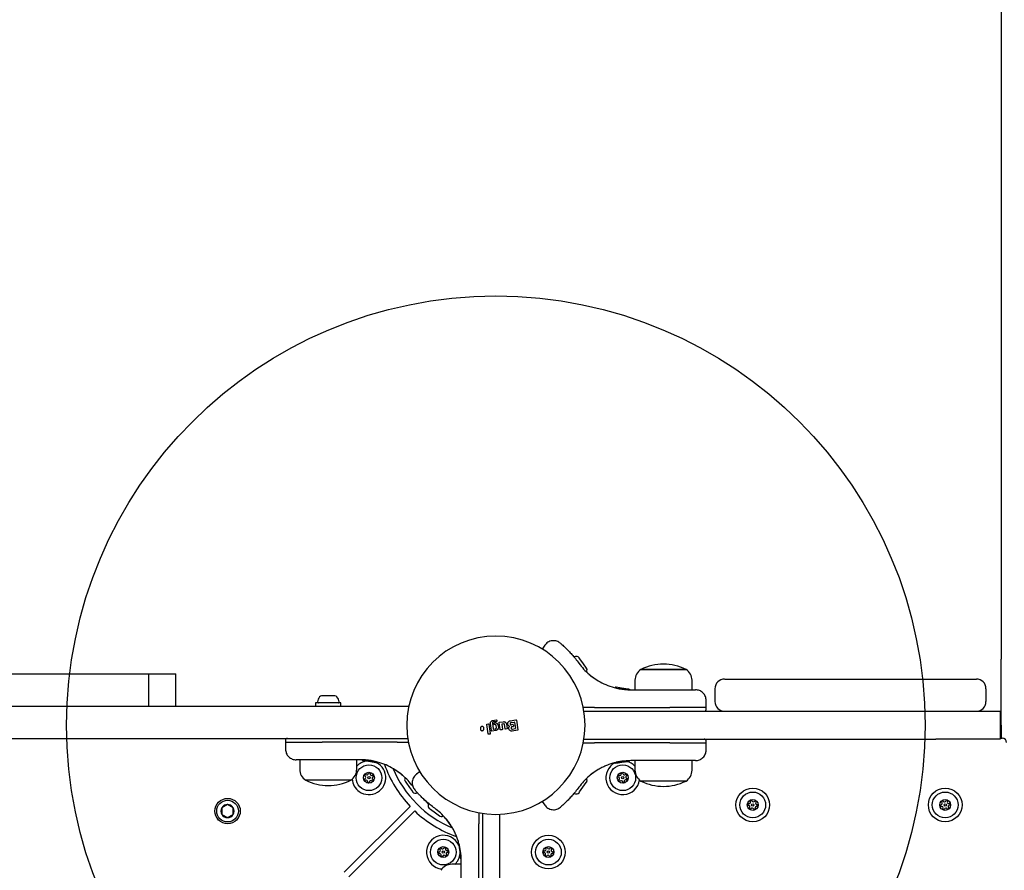
# Model space of a CAD drawing. Units: millimetres. Extents: x 18265 to 27024, y 28402 to 35128.
# Drawn here: x 23853 to 24312, y 32041 to 32437 of the extents above; entities that cross this region are included whole.
import ezdxf

# ---------------------------------------------------------------- set-up
doc = ezdxf.new("R2010")
doc.units = ezdxf.units.MM
doc.header["$LTSCALE"] = 200
doc.layers.add('OTWORY_MONTAŻOWE', color=1, linetype='Continuous')

msp = doc.modelspace()

# ---------------------------------------------------------------- linework, layer by layer
at = {"color": 7, "linetype": 'Continuous', "lineweight": 25}
for p, q in [((24310.6, 32506.78), (24310.6, 32138.99)), ((24097.97, 32145.45), (24096.68, 32143.6)), ((24114.32, 32139.1), (24113.96, 32139.6)), ((24115.94, 32136.78), (24114.32, 32139.1)), ((24117.35, 32134.77), (24115.94, 32136.78)), ((24310.6, 32108.21), (24310.6, 32138.99)), ((23849.84, 32132.03), (23854.22, 32132.03)), ((23854.22, 32132.03), (23855.05, 32132.03)), ((23855.05, 32132.03), (23857.86, 32132.03)), ((23857.86, 32132.03), (23868.26, 32132.03)), ((23868.26, 32132.03), (23870.81, 32132.03)), ((23870.81, 32132.03), (23872.63, 32132.03)), ((23872.63, 32132.03), (23875.58, 32132.03)), ((23875.58, 32132.03), (23883.59, 32132.03)), ((23883.59, 32132.03), (23891.86, 32132.03)), ((23891.86, 32132.03), (23904.44, 32132.03)), ((23904.44, 32132.03), (23905.85, 32132.03)), ((23905.85, 32132.03), (23908.04, 32132.03)), ((23908.04, 32132.03), (23913.27, 32132.03)), ((23913.27, 32132.03), (23913.47, 32132.03)), ((23913.47, 32117.03), (23913.47, 32132.03)), ((23913.47, 32132.03), (23916.58, 32132.03)), ((23916.58, 32132.03), (23918.09, 32132.03)), ((23918.09, 32132.03), (23924.09, 32132.03)), ((23924.09, 32132.03), (23926.02, 32132.03)), ((23926.02, 32117.03), (23926.02, 32132.03)), ((24117.49, 32134.56), (24117.35, 32134.77)), ((24119.27, 32131.33), (24118.74, 32131.77)), ((24119.27, 32131.33), (24122.92, 32128.8)), ((24142.78, 32134.15), (24144.77, 32134.15)), ((24149.99, 32134.15), (24142.78, 32134.15)), ((24144.77, 32134.15), (24163.78, 32134.15)), ((24163.78, 32134.15), (24149.99, 32134.15)), ((24139.98, 32129.08), (24139.98, 32124.65)), ((24166.58, 32124.65), (24166.58, 32129.08)), ((24182.73, 32129.65), (24230.88, 32129.65)), ((24250.66, 32129.65), (24298.15, 32129.65)), ((23994.12, 32121.83), (23993.99, 32121.83)), ((23996.36, 32121.83), (23994.12, 32121.83)), ((23999.3, 32121.83), (23996.36, 32121.83)), ((24000.14, 32121.83), (23999.3, 32121.83)), ((24131.1, 32125.85), (24131.16, 32125.83)), ((24135.36, 32125.13), (24131.16, 32125.83)), ((24132.98, 32125.45), (24132.6, 32125.52)), ((24137.19, 32125.01), (24132.98, 32125.45)), ((24133.18, 32125.42), (24133.12, 32125.43)), ((24133.37, 32125.38), (24133.13, 32125.42)), ((24135.56, 32125.11), (24133.52, 32125.36)), ((24134.42, 32125.23), (24133.96, 32125.29)), ((24136.77, 32125.03), (24136.94, 32125.02)), ((24136.94, 32125.02), (24137.17, 32125.01)), ((24138.14, 32124.65), (24155.44, 32124.65)), ((24177.27, 32125.15), (24177.27, 32119.15)), ((24303.57, 32125.15), (24303.57, 32119.15)), ((23991.16, 32118.53), (23991.16, 32117.03)), ((23995.03, 32118.53), (23991.16, 32118.53)), ((24002.96, 32118.53), (23995.03, 32118.53)), ((24002.96, 32117.03), (24002.96, 32118.53)), ((24173.25, 32116.4), (24173.19, 32119.74)), ((23744.94, 32117.03), (24034.58, 32117.03)), ((24115.89, 32116.4), (24116.01, 32116.4)), ((24116.76, 32116.4), (24116.01, 32116.4)), ((24116.21, 32114.65), (24280.17, 32114.65)), ((24121.11, 32116.4), (24116.76, 32116.4)), ((24121.11, 32116.4), (24156.18, 32116.4)), ((24173.25, 32116.4), (24156.18, 32116.4)), ((24173.24, 32115.64), (24173.25, 32116.4)), ((24280.17, 32114.65), (24310.17, 32114.65)), ((24310.17, 32114.65), (24310.17, 32101.65)), ((24071.56, 32104.08), (24071, 32108.45)), ((24071.17, 32108.68), (24071.73, 32108.76)), ((24071.96, 32108.59), (24072.53, 32104.22)), ((24073.09, 32105.61), (24072.66, 32108.97)), ((24073.57, 32109.02), (24073.9, 32106.49)), ((24073.73, 32110.37), (24075.36, 32110.58)), ((24075.45, 32109.85), (24074.08, 32109.68)), ((24074.44, 32108.59), (24074.39, 32108.99)), ((24074.71, 32108.42), (24074.64, 32108.42)), ((24075.58, 32110.4), (24075.62, 32110.08)), ((24077.21, 32106.14), (24076.71, 32109.33)), ((24076.88, 32109.56), (24078.68, 32109.79)), ((24077.92, 32108.43), (24078.25, 32106.28)), ((24078.91, 32108.76), (24078.09, 32108.66)), ((24079.46, 32106.47), (24079.13, 32108.59)), ((24080.08, 32108.75), (24080.41, 32106.62)), ((24081.8, 32110.19), (24084.54, 32110.63)), ((24082.25, 32109.37), (24083.64, 32109.58)), ((24083.09, 32108.4), (24082.41, 32108.29)), ((24083.32, 32108.24), (24083.4, 32107.74)), ((24083.86, 32109.41), (24084.27, 32106.78)), ((24084.77, 32110.46), (24085.45, 32106.05)), ((24310.6, 32108.21), (24310.6, 32102.15)), ((24072.36, 32104), (24071.79, 32103.91)), ((24075.24, 32105.73), (24073.32, 32105.44)), ((24074.12, 32106.32), (24074.83, 32106.41)), ((24075.24, 32105.73), (24075.24, 32105.74)), ((24075.46, 32107.22), (24075.39, 32107.82)), ((24076.4, 32107.54), (24076.38, 32107.08)), ((24078.08, 32106.05), (24077.43, 32105.97)), ((24080.24, 32106.39), (24079.69, 32106.31)), ((24085.28, 32105.82), (24082.71, 32105.44)), ((24083.23, 32107.51), (24082.72, 32107.44)), ((24082.89, 32106.36), (24084.1, 32106.55)), ((23744.94, 32102.03), (24034.07, 32102.03)), ((23977.1, 32101.03), (23977.09, 32100.28)), ((23977.09, 32100.28), (23977.15, 32096.94)), ((23977.09, 32100.28), (23994.17, 32100.28)), ((24029.23, 32100.28), (23994.17, 32100.28)), ((24029.23, 32100.28), (24033.58, 32100.28)), ((24033.58, 32100.28), (24034.33, 32100.28)), ((24034.37, 32100.28), (24034.33, 32100.28)), ((24115.89, 32099.9), (24116.01, 32099.9)), ((24116.01, 32099.9), (24121.11, 32099.9)), ((24116.21, 32101.65), (24280.17, 32101.65)), ((24156.18, 32099.9), (24121.11, 32099.9)), ((24156.18, 32099.9), (24173.25, 32099.9)), ((24173.19, 32096.56), (24173.25, 32099.9)), ((24173.25, 32099.9), (24173.24, 32100.66)), ((24310.17, 32101.65), (24280.17, 32101.65)), ((24310.17, 32102.15), (24311.17, 32102.15)), ((23983.76, 32092.03), (23983.76, 32087.6)), ((24012.2, 32092.03), (23994.9, 32092.03)), ((24010.36, 32087.6), (24010.36, 32092.03)), ((24013.16, 32091.66), (24017.36, 32091.22)), ((24013.4, 32091.65), (24013.18, 32091.66)), ((24013.57, 32091.64), (24013.4, 32091.65)), ((24014.78, 32091.56), (24016.82, 32091.31)), ((24014.98, 32091.55), (24019.18, 32090.84)), ((24015.92, 32091.44), (24016.38, 32091.38)), ((24016.97, 32091.29), (24017.18, 32091.25)), ((24017.16, 32091.26), (24017.23, 32091.25)), ((24017.36, 32091.22), (24017.74, 32091.15)), ((24019.25, 32090.83), (24019.18, 32090.84)), ((24131.1, 32090.45), (24135.29, 32091.16)), ((24131.52, 32091), (24131.2, 32090.87)), ((24132.59, 32090.77), (24135.86, 32091.21)), ((24134.12, 32091.02), (24134.31, 32091.05)), ((24135.29, 32091.16), (24135.49, 32091.18)), ((24135.29, 32091.16), (24135.36, 32091.17)), ((24135.44, 32091.15), (24136.17, 32091.23)), ((24135.53, 32091.18), (24135.83, 32091.21)), ((24137.17, 32091.28), (24136.97, 32091.27)), ((24137.43, 32091.53), (24137.43, 32091.52)), ((24137.43, 32091.53), (24137.43, 32091.53)), ((24155.44, 32091.65), (24138.14, 32091.65)), ((24139.98, 32091.65), (24139.98, 32087.22)), ((24166.58, 32087.22), (24166.58, 32091.65)), ((24031.07, 32085.35), (24027.43, 32087.87)), ((24031.07, 32085.35), (24031.61, 32084.9)), ((24039.91, 32086.51), (24038.25, 32085.35)), ((24118.74, 32084.53), (24119.27, 32084.97)), ((24122.92, 32087.5), (24119.27, 32084.97)), ((24007.56, 32082.53), (23986.56, 32082.53)), ((24032.85, 32082.11), (24033.26, 32081.53)), ((24033.26, 32081.53), (24034.91, 32079.17)), ((24115.72, 32079.21), (24117.25, 32081.39)), ((24117.25, 32081.39), (24117.49, 32081.73)), ((24163.78, 32082.15), (24142.78, 32082.15)), ((24034.91, 32079.17), (24036.27, 32077.23)), ((24036.27, 32077.23), (24036.38, 32077.07)), ((24113.96, 32076.69), (24114.2, 32077.03)), ((24114.2, 32077.03), (24115.72, 32079.21)), ((23950.17, 32071.22), (23947.51, 32069.69)), ((23952.83, 32069.69), (23950.17, 32071.22)), ((24096.72, 32072.64), (24097.97, 32070.85)), ((23947.51, 32069.69), (23947.51, 32066.61)), ((23947.51, 32066.61), (23950.17, 32065.07)), ((23950.17, 32065.07), (23952.83, 32066.61)), ((23952.83, 32066.61), (23952.83, 32069.69)), ((24004.55, 32039.65), (24035.23, 32070.33)), ((24006.67, 32037.53), (24037.36, 32068.21)), ((24044.09, 32069.36), (24044.67, 32068.95)), ((24044.67, 32068.95), (24047.04, 32067.3)), ((24047.04, 32067.3), (24048.98, 32065.94)), ((24067.3, 32067.35), (24067.3, 32067.31)), ((24067.3, 32067.31), (24067.3, 32062.21)), ((24069.05, 31947.65), (24069.05, 32067.05)), ((24077.05, 31947.65), (24077.05, 32066.64)), ((24048.98, 32065.94), (24049.13, 32065.83)), ((24051.93, 32064.58), (24052.37, 32064.05)), ((24054.9, 32060.4), (24052.37, 32064.05)), ((24067.3, 32027.14), (24067.3, 32062.21)), ((24057.85, 32052.22), (24058.56, 32048.03)), ((24058.18, 32050.73), (24058.61, 32047.46)), ((24058.43, 32049.2), (24058.45, 32049.01)), ((24058.55, 32047.88), (24058.63, 32047.15)), ((24058.56, 32048.03), (24058.57, 32047.96)), ((24058.58, 32047.79), (24058.61, 32047.49)), ((24058.68, 32046.15), (24058.68, 32046.35)), ((24058.81, 32047.73), (24058.82, 32047.73)), ((24058.93, 32045.89), (24058.93, 32045.89)), ((24058.93, 32045.88), (24058.93, 32045.88)), ((24059.05, 32027.88), (24059.05, 32045.18)), ((24059.05, 32043.34), (24054.62, 32043.34))]:
    msp.add_line(p, q, dxfattribs=at)
at = {"color": 7, "linetype": 'Continuous', "lineweight": 25, "flags": 128}
for points in [[(24117.47, 32132.95), (24117.55, 32133.17), (24117.65, 32133.47)], [(24032.87, 32083.72), (24032.79, 32083.5), (24032.69, 32083.21)], [(24117.65, 32082.83), (24117.55, 32083.13), (24117.47, 32083.34)], [(24050.23, 32065.67), (24050.53, 32065.76), (24050.75, 32065.85)]]:
    msp.add_lwpolyline(points, dxfattribs=at)
at = {"color": 7, "linetype": 'Continuous', "lineweight": 25}
for centre, radius in [((24016.04, 32083.66), 6), ((24134.3, 32083.66), 6), ((24016.04, 32083.66), 2.54), ((24134.3, 32083.66), 2.54), ((24016.04, 32083.66), 0.55), ((24134.3, 32083.66), 0.55), ((24194.89, 32071), 7.85), ((24194.89, 32071), 6), ((24284.55, 32071), 7.85), ((24284.55, 32071), 6), ((23950.17, 32068.15), 5.9), ((23950.17, 32068.15), 5.05), ((24194.89, 32071), 2.54), ((24194.89, 32071), 0.55), ((24284.55, 32071), 2.54), ((24284.55, 32071), 0.55), ((24050.68, 32049.02), 6), ((24099.66, 32049.02), 7.85), ((24099.66, 32049.02), 6), ((24050.68, 32049.02), 2.54), ((24050.68, 32049.02), 0.55), ((24099.66, 32049.02), 2.54), ((24099.66, 32049.02), 0.55)]:
    msp.add_circle(centre, radius, dxfattribs=at)
for centre, radius, start, end in [((24075.17, 32108.15), 41.55, 90, 270), ((24075.17, 32108.15), 41.55, 270, 90), ((24112.63, 32135.76), 4.38, 85.2626, 104.5608), ((24112.87, 32138.74), 1.39, 38.4161, 85.2626), ((24153.28, 32113.35), 23.3, 63.215, 116.785), ((24116.3, 32133.83), 1.39, 344.7374, 31.5839), ((24145.97, 32129.08), 5.99, 122.1864, 180), ((24160.59, 32129.08), 5.99, 0, 57.8136), ((24181.77, 32125.15), 4.5, 90, 180), ((24299.07, 32125.15), 4.5, 0, 90), ((23994.07, 32120.44), 1.39, 93.4161, 140.2626), ((24000.06, 32120.44), 1.39, 39.7374, 86.5839), ((23996.37, 32118.53), 4.38, 140.2626, 173.0719), ((23992.49, 32119), 0.471, 173.0719, 270), ((23997.76, 32118.53), 4.38, 6.9281, 39.7374), ((24001.64, 32119), 0.471, 270, 6.9281), ((24181.77, 32119.15), 4.5, 180, 270), ((24299.07, 32119.15), 4.5, 270, 0), ((24311.17, 32100.15), 2, 0, 90), ((24016.04, 32083.66), 7.85, 97.8767, 136.3422), ((24016.04, 32083.66), 7.85, 234.6873, 71.5685), ((24075.17, 32108.15), 55, 199.4384, 223.4372), ((24134.3, 32083.66), 7.85, 116.68, 352.6881), ((24134.3, 32083.66), 7.85, 43.6578, 75.2593), ((23989.76, 32087.6), 5.99, 180, 237.8136), ((24004.37, 32087.6), 5.99, 302.1864, 360), ((24014.41, 32084.81), 0.375, 51.9533, 237.4212), ((24015.1, 32085.7), 0.75, 231.9533, 357.4212), ((24016.23, 32085.65), 0.375, 351.9533, 177.4212), ((24017.34, 32085.49), 0.75, 171.9533, 297.4212), ((24075.17, 32108.15), 52, 202.7117, 246.929), ((24132.86, 32085.39), 0.75, 246.9533, 12.4212), ((24133.96, 32085.63), 0.375, 6.9533, 192.4212), ((24135.08, 32085.76), 0.75, 186.9533, 312.4212), ((24135.84, 32084.93), 0.375, 306.9533, 132.4212), ((24145.97, 32087.22), 5.99, 180, 237.8136), ((24160.59, 32087.22), 5.99, 302.1864, 0), ((23997.06, 32103.33), 23.3, 243.215, 296.785), ((24016.04, 32083.66), 7.85, 184.7627, 234.6873), ((24014.23, 32082.82), 0.375, 111.9533, 297.4212), ((24013.81, 32083.86), 0.75, 291.9533, 57.4212), ((24014.74, 32081.82), 0.75, 351.9533, 117.4212), ((24015.86, 32081.66), 0.375, 171.9533, 357.4212), ((24016.98, 32081.61), 0.75, 51.9533, 177.4212), ((24017.67, 32082.5), 0.375, 231.9533, 57.4212), ((24018.28, 32083.45), 0.75, 111.9533, 237.4212), ((24017.86, 32084.49), 0.375, 291.9533, 117.4212), ((24034.04, 32082.84), 1.39, 164.7374, 211.5839), ((24116.3, 32082.46), 1.39, 328.4161, 15.2626), ((24132.42, 32084.35), 0.375, 66.9533, 252.4212), ((24132.08, 32083.28), 0.75, 306.9533, 72.4212), ((24132.76, 32082.38), 0.375, 126.9533, 312.4212), ((24133.52, 32081.55), 0.75, 6.9533, 132.4212), ((24134.64, 32081.68), 0.375, 186.9533, 12.4212), ((24135.73, 32081.93), 0.75, 66.9533, 192.4212), ((24136.51, 32084.03), 0.75, 126.9533, 252.4212), ((24136.18, 32082.96), 0.375, 246.9533, 72.4212), ((24153.28, 32102.95), 23.3, 243.215, 296.785), ((24037.47, 32077.94), 1.39, 218.4161, 265.2626), ((24037.72, 32080.91), 4.38, 265.2626, 281.61), ((24112.63, 32080.54), 4.38, 255.5861, 274.7374), ((24112.87, 32077.56), 1.39, 274.7374, 321.5839), ((23950.17, 32068.15), 3.08, 90, 150), ((23950.17, 32068.15), 3.08, 30, 90), ((24047.94, 32070.69), 4.38, 165.5861, 184.7374), ((24192.91, 32071.24), 0.375, 80.3958, 265.8638), ((24193.1, 32072.35), 0.75, 260.3958, 25.8638), ((24194.11, 32072.84), 0.375, 20.3958, 205.8638), ((24195.16, 32073.23), 0.75, 200.3958, 325.8638), ((24196.09, 32072.6), 0.375, 320.3958, 145.8638), ((24196.96, 32071.88), 0.75, 140.3958, 265.8638), ((24282.44, 32071.77), 0.75, 277.1014, 42.5693), ((24283.27, 32072.53), 0.375, 37.1014, 222.5693), ((24284.16, 32073.21), 0.75, 217.1014, 342.5693), ((24285.24, 32072.87), 0.375, 337.1014, 162.5693), ((24286.27, 32072.44), 0.75, 157.1014, 282.5693), ((24286.52, 32071.34), 0.375, 277.1014, 102.5693), ((23950.17, 32068.15), 3.08, 150, 210), ((23950.17, 32068.15), 3.07, 210, 270), ((23950.17, 32068.15), 3.07, 270, 330), ((23950.17, 32068.15), 3.08, 330, 30), ((24075.17, 32108.15), 55, 226.5628, 250.4527), ((24044.96, 32070.45), 1.39, 184.7374, 231.5839), ((24192.83, 32070.11), 0.75, 320.3958, 85.8638), ((24193.69, 32069.4), 0.375, 140.3958, 325.8638), ((24194.63, 32068.77), 0.75, 20.3958, 145.8638), ((24195.68, 32069.16), 0.375, 200.3958, 25.8638), ((24196.69, 32069.65), 0.75, 80.3958, 205.8638), ((24196.88, 32070.76), 0.375, 260.3958, 85.8638), ((24282.58, 32070.66), 0.375, 97.1014, 282.5693), ((24282.82, 32069.56), 0.75, 337.1014, 102.5693), ((24283.86, 32069.12), 0.375, 157.1014, 342.5693), ((24284.93, 32068.78), 0.75, 37.1014, 162.5693), ((24285.83, 32069.46), 0.375, 217.1014, 42.5693), ((24286.66, 32070.22), 0.75, 97.1014, 222.5693), ((24049.86, 32067.01), 1.39, 238.4161, 285.2626), ((24050.68, 32049.02), 7.85, 23.8875, 265.2373), ((24048.71, 32048.68), 0.375, 96.9533, 282.4212), ((24048.57, 32049.8), 0.75, 276.9533, 42.4212), ((24048.95, 32047.58), 0.75, 336.9533, 102.4212), ((24049.4, 32050.56), 0.375, 36.9533, 222.4212), ((24050.3, 32051.23), 0.75, 216.9533, 342.4212), ((24051.37, 32050.89), 0.375, 336.9533, 162.4212), ((24052.41, 32050.45), 0.75, 156.9533, 282.4212), ((24052.79, 32048.24), 0.75, 96.9533, 222.4212), ((24052.65, 32049.36), 0.375, 276.9533, 102.4212), ((24050.68, 32049.02), 7.85, 313.6578, 355.7005), ((24097.67, 32049.2), 0.375, 81.9533, 267.4212), ((24097.62, 32048.08), 0.75, 321.9533, 87.4212), ((24097.83, 32050.32), 0.75, 261.9533, 27.4212), ((24098.83, 32050.84), 0.375, 21.9533, 207.4212), ((24099.87, 32051.26), 0.75, 201.9533, 327.4212), ((24100.82, 32050.65), 0.375, 321.9533, 147.4212), ((24101.5, 32047.72), 0.75, 81.9533, 207.4212), ((24101.7, 32049.96), 0.75, 141.9533, 267.4212), ((24101.65, 32048.83), 0.375, 261.9533, 87.4212), ((24049.99, 32047.14), 0.375, 156.9533, 342.4212), ((24051.06, 32046.8), 0.75, 36.9533, 162.4212), ((24051.96, 32047.48), 0.375, 216.9533, 42.4212), ((24098.51, 32047.39), 0.375, 141.9533, 327.4212), ((24099.45, 32046.78), 0.75, 21.9533, 147.4212), ((24100.5, 32047.2), 0.375, 201.9533, 27.4212), ((24054.62, 32037.35), 5.99, 90, 147.8136)]:
    msp.add_arc(centre, radius, start, end, dxfattribs=at)
for points, knots in [([(24105.3, 32146.32), (24104.74, 32146.7), (24103.89, 32147.28), (24102.51, 32147.55), (24101.41, 32147.54), (24100.34, 32147.27), (24099.07, 32146.68), (24098.38, 32145.9), (24097.94, 32145.4)], [0, 0, 0, 0, 0.238023, 0.367437, 0.5, 0.632563, 0.761977, 1, 1, 1, 1]), ([(24105.3, 32146.32), (24105.33, 32146.29), (24105.4, 32146.24), (24105.91, 32145.79), (24106.72, 32145.06), (24107.8, 32144.04), (24109.12, 32142.71), (24110.62, 32141.09), (24112.23, 32139.2), (24113.33, 32137.74), (24113.88, 32137)], [0, 0, 0, 0, 0.120699, 0.242644, 0.364597, 0.488861, 0.613896, 0.741014, 0.870026, 1, 1, 1, 1]), ([(24113.88, 32137), (24114.58, 32136.09), (24115.96, 32134.29), (24117.81, 32132.61), (24118.74, 32131.77)], [0, 0, 0, 0, 0.502192, 1, 1, 1, 1]), ([(24118.69, 32131.82), (24119.01, 32131.55), (24119.7, 32130.97), (24120.58, 32130.32), (24121.29, 32129.83), (24121.75, 32129.52), (24121.81, 32129.48), (24121.84, 32129.46)], [0, 0, 0, 0, 0.176686, 0.382093, 0.588466, 0.793906, 1, 1, 1, 1]), ([(24122.92, 32128.8), (24124.05, 32128.19), (24126.41, 32126.91), (24129.7, 32125.8), (24132.67, 32125.12), (24135.29, 32124.73), (24137.16, 32124.68), (24138.14, 32124.65)], [0, 0, 0, 0, 0.24093, 0.501893, 0.648859, 0.814895, 1, 1, 1, 1]), ([(24181.87, 32129.65), (24181.94, 32129.65), (24182.24, 32129.65), (24182.51, 32129.65), (24182.73, 32129.65)], [0, 0, 0, 0, 0.230132, 1, 1, 1, 1]), ([(24230.88, 32129.65), (24231.82, 32129.65), (24233.73, 32129.65), (24237.06, 32129.65), (24240.74, 32129.65), (24244.39, 32129.65), (24247.77, 32129.65), (24249.69, 32129.65), (24250.66, 32129.65)], [0, 0, 0, 0, 0.1519832, 0.3089221, 0.4961356, 0.6887756, 0.8421791, 1, 1, 1, 1]), ([(24298.15, 32129.65), (24298.28, 32129.65), (24298.55, 32129.65), (24298.83, 32129.65), (24298.98, 32129.65)], [0, 0, 0, 0, 0.478586, 1, 1, 1, 1]), ([(24298.98, 32129.65), (24298.99, 32129.65), (24299.03, 32129.65), (24299.06, 32129.65), (24299.07, 32129.65), (24299.07, 32129.65)], [0, 0, 0, 0, 0.143734, 0.571986, 1, 1, 1, 1]), ([(24131.1, 32125.85), (24131.07, 32125.85), (24131.01, 32125.86), (24130.93, 32125.84), (24130.88, 32125.8), (24130.84, 32125.77), (24130.81, 32125.72), (24130.79, 32125.68), (24130.79, 32125.66)], [0, 0, 0, 0, 0.217431, 0.446813, 0.571732, 0.705572, 0.849388, 1, 1, 1, 1]), ([(24131.16, 32125.83), (24131.15, 32125.83), (24131.14, 32125.84), (24131.13, 32125.84), (24131.12, 32125.84)], [0, 0, 0, 0, 0.463467, 1, 1, 1, 1]), ([(24132.7, 32125.5), (24132.54, 32125.53), (24132.34, 32125.57), (24132.23, 32125.59), (24132.21, 32125.6)], [0, 0, 0, 0, 0.802018, 1, 1, 1, 1]), ([(24132.54, 32125.52), (24132.52, 32125.52), (24132.49, 32125.52), (24132.44, 32125.51), (24132.38, 32125.48), (24132.34, 32125.43), (24132.31, 32125.38), (24132.3, 32125.33), (24132.29, 32125.3), (24132.29, 32125.28)], [0, 0, 0, 0, 0.176327, 0.340882, 0.486904, 0.621619, 0.751491, 0.878302, 1, 1, 1, 1]), ([(24132.98, 32125.45), (24132.97, 32125.45), (24132.96, 32125.45), (24132.95, 32125.45), (24132.94, 32125.45)], [0, 0, 0, 0, 0.462724, 1, 1, 1, 1]), ([(24134.92, 32125.17), (24134.91, 32125.17), (24134.87, 32125.18), (24134.74, 32125.19), (24134.64, 32125.21)], [0, 0, 0, 0, 0.28768, 1, 1, 1, 1]), ([(24135.85, 32125.09), (24135.96, 32125.08), (24136.18, 32125.06), (24136.36, 32125.05), (24136.46, 32125.05)], [0, 0, 0, 0, 0.500887, 1, 1, 1, 1]), ([(24137.19, 32125.01), (24137.21, 32125.01), (24137.27, 32125), (24137.35, 32124.95), (24137.4, 32124.89), (24137.43, 32124.83), (24137.43, 32124.79), (24137.43, 32124.77)], [0, 0, 0, 0, 0.220209, 0.451418, 0.707963, 0.850348, 1, 1, 1, 1]), ([(24155.44, 32124.65), (24156.32, 32124.65), (24158.06, 32124.65), (24160.5, 32124.65), (24162.72, 32124.65), (24164.63, 32124.65), (24166.19, 32124.65), (24167.33, 32124.65), (24168.06, 32124.65), (24168.15, 32124.65), (24168.19, 32124.65)], [0, 0, 0, 0, 0.125874, 0.250541, 0.375778, 0.500345, 0.625652, 0.750164, 0.8755, 1, 1, 1, 1]), ([(24173.19, 32119.73), (24173.11, 32120.36), (24173, 32121.31), (24172.37, 32122.45), (24171.72, 32123.24), (24170.92, 32123.87), (24169.77, 32124.48), (24168.81, 32124.58), (24168.19, 32124.65)], [0, 0, 0, 0, 0.239697, 0.368515, 0.5, 0.631485, 0.760303, 1, 1, 1, 1]), ([(24172.24, 32114.65), (24172.37, 32114.66), (24172.56, 32114.68), (24172.79, 32114.8), (24172.95, 32114.93), (24173.08, 32115.09), (24173.21, 32115.32), (24173.23, 32115.51), (24173.24, 32115.64)], [0, 0, 0, 0, 0.239577, 0.368438, 0.5, 0.631562, 0.760423, 1, 1, 1, 1]), ([(24071, 32108.45), (24071, 32108.48), (24071, 32108.52), (24071.02, 32108.58), (24071.07, 32108.64), (24071.12, 32108.67), (24071.15, 32108.67), (24071.17, 32108.68)], [0, 0, 0, 0, 0.216136, 0.432281, 0.64837, 0.865443, 1, 1, 1, 1]), ([(24071.73, 32108.76), (24071.75, 32108.76), (24071.8, 32108.77), (24071.86, 32108.74), (24071.92, 32108.7), (24071.95, 32108.64), (24071.96, 32108.61), (24071.96, 32108.59)], [0, 0, 0, 0, 0.211689, 0.423366, 0.635322, 0.84736, 1, 1, 1, 1]), ([(24072.66, 32108.97), (24072.65, 32109.11), (24072.64, 32109.39), (24072.81, 32109.79), (24073.08, 32110.11), (24073.41, 32110.3), (24073.64, 32110.35), (24073.73, 32110.37)], [0, 0, 0, 0, 0.214441, 0.42891, 0.642818, 0.85714, 1, 1, 1, 1]), ([(24074.08, 32109.68), (24074.01, 32109.66), (24073.88, 32109.63), (24073.72, 32109.51), (24073.61, 32109.34), (24073.56, 32109.17), (24073.57, 32109.07), (24073.57, 32109.02)], [0, 0, 0, 0, 0.215815, 0.431402, 0.649417, 0.860309, 1, 1, 1, 1]), ([(24074.39, 32108.99), (24074.39, 32109.01), (24074.39, 32109.05), (24074.4, 32109.09), (24074.42, 32109.12), (24074.44, 32109.16), (24074.48, 32109.19), (24074.52, 32109.21), (24074.55, 32109.21), (24074.56, 32109.21)], [0, 0, 0, 0, 0.216443, 0.323501, 0.430393, 0.53724, 0.753231, 0.860071, 1, 1, 1, 1]), ([(24074.64, 32108.42), (24074.62, 32108.42), (24074.57, 32108.42), (24074.51, 32108.46), (24074.47, 32108.51), (24074.45, 32108.56), (24074.44, 32108.58), (24074.44, 32108.59)], [0, 0, 0, 0, 0.233955, 0.467915, 0.701751, 0.935439, 1, 1, 1, 1]), ([(24076.4, 32107.54), (24076.39, 32107.66), (24076.39, 32107.89), (24076.29, 32108.23), (24076.12, 32108.55), (24075.88, 32108.81), (24075.6, 32109.02), (24075.27, 32109.16), (24074.92, 32109.24), (24074.69, 32109.22), (24074.57, 32109.21)], [0, 0, 0, 0, 0.125024, 0.250041, 0.375017, 0.499847, 0.625133, 0.749721, 0.874908, 1, 1, 1, 1]), ([(24075.39, 32107.82), (24075.37, 32107.9), (24075.33, 32108.05), (24075.19, 32108.23), (24075, 32108.36), (24074.83, 32108.41), (24074.73, 32108.41), (24074.71, 32108.42)], [0, 0, 0, 0, 0.234218, 0.468347, 0.702833, 0.934889, 1, 1, 1, 1]), ([(24075.36, 32110.58), (24075.38, 32110.58), (24075.42, 32110.58), (24075.49, 32110.55), (24075.54, 32110.51), (24075.57, 32110.46), (24075.58, 32110.42), (24075.58, 32110.4)], [0, 0, 0, 0, 0.213896, 0.4278, 0.64158, 0.855693, 1, 1, 1, 1]), ([(24075.62, 32110.08), (24075.62, 32110.07), (24075.62, 32110.04), (24075.61, 32109.98), (24075.58, 32109.92), (24075.53, 32109.88), (24075.48, 32109.86), (24075.45, 32109.85), (24075.45, 32109.85)], [0, 0, 0, 0, 0.081888, 0.296613, 0.511333, 0.726184, 0.941149, 1, 1, 1, 1]), ([(24076.71, 32109.33), (24076.71, 32109.35), (24076.71, 32109.4), (24076.73, 32109.46), (24076.78, 32109.52), (24076.83, 32109.55), (24076.87, 32109.56), (24076.88, 32109.56)], [0, 0, 0, 0, 0.211487, 0.422972, 0.634473, 0.845815, 1, 1, 1, 1]), ([(24078.09, 32108.66), (24078.07, 32108.65), (24078.02, 32108.64), (24077.97, 32108.6), (24077.93, 32108.54), (24077.91, 32108.48), (24077.92, 32108.45), (24077.92, 32108.43)], [0, 0, 0, 0, 0.212113, 0.424255, 0.635646, 0.84601, 1, 1, 1, 1]), ([(24078.68, 32109.79), (24078.82, 32109.8), (24079.11, 32109.81), (24079.51, 32109.64), (24079.83, 32109.36), (24080.01, 32109.04), (24080.06, 32108.83), (24080.08, 32108.75)], [0, 0, 0, 0, 0.220033, 0.440104, 0.659198, 0.876834, 1, 1, 1, 1]), ([(24079.13, 32108.59), (24079.13, 32108.61), (24079.12, 32108.66), (24079.07, 32108.71), (24079.02, 32108.75), (24078.96, 32108.76), (24078.92, 32108.76), (24078.91, 32108.76)], [0, 0, 0, 0, 0.218281, 0.436546, 0.655209, 0.874319, 1, 1, 1, 1]), ([(24081.43, 32107.74), (24081.31, 32107.82), (24081.06, 32107.98), (24080.81, 32108.35), (24080.69, 32108.77), (24080.72, 32109.21), (24080.89, 32109.62), (24081.18, 32109.94), (24081.51, 32110.13), (24081.72, 32110.17), (24081.8, 32110.19)], [0, 0, 0, 0, 0.1335592, 0.2671637, 0.3989688, 0.5311952, 0.6609637, 0.7944238, 0.9278348, 1, 1, 1, 1]), ([(24082.25, 32109.37), (24082.19, 32109.36), (24082.06, 32109.33), (24081.92, 32109.21), (24081.81, 32109.05), (24081.77, 32108.86), (24081.79, 32108.68), (24081.87, 32108.51), (24082, 32108.38), (24082.17, 32108.3), (24082.31, 32108.28), (24082.39, 32108.29), (24082.41, 32108.29)], [0, 0, 0, 0, 0.109328, 0.218625, 0.327627, 0.43227, 0.54018, 0.642103, 0.749576, 0.85566, 0.962911, 1, 1, 1, 1]), ([(24083.32, 32108.24), (24083.31, 32108.26), (24083.3, 32108.3), (24083.26, 32108.35), (24083.2, 32108.39), (24083.14, 32108.41), (24083.11, 32108.4), (24083.09, 32108.4)], [0, 0, 0, 0, 0.208578, 0.417079, 0.627797, 0.843234, 1, 1, 1, 1]), ([(24083.86, 32109.41), (24083.86, 32109.43), (24083.85, 32109.48), (24083.81, 32109.53), (24083.75, 32109.57), (24083.7, 32109.58), (24083.66, 32109.58), (24083.65, 32109.58), (24083.64, 32109.58)], [0, 0, 0, 0, 0.210848, 0.421617, 0.634505, 0.850928, 0.901398, 1, 1, 1, 1]), ([(24084.54, 32110.63), (24084.56, 32110.63), (24084.61, 32110.63), (24084.67, 32110.61), (24084.72, 32110.56), (24084.75, 32110.51), (24084.76, 32110.48), (24084.77, 32110.46)], [0, 0, 0, 0, 0.223062, 0.446311, 0.664429, 0.87498, 1, 1, 1, 1]), ([(24068.83, 32107.56), (24068.74, 32107.56), (24068.57, 32107.55), (24068.34, 32107.42), (24068.13, 32107.22), (24067.99, 32106.94), (24067.92, 32106.6), (24067.96, 32106.23), (24068.12, 32105.91), (24068.36, 32105.69), (24068.57, 32105.6), (24068.7, 32105.59), (24068.73, 32105.59)], [0, 0, 0, 0, 0.089486, 0.178787, 0.274117, 0.382179, 0.503438, 0.634817, 0.76549, 0.864038, 0.962954, 1, 1, 1, 1]), ([(24068.73, 32105.59), (24068.82, 32105.59), (24068.99, 32105.6), (24069.23, 32105.72), (24069.43, 32105.92), (24069.58, 32106.2), (24069.65, 32106.54), (24069.61, 32106.91), (24069.44, 32107.25), (24069.19, 32107.47), (24068.97, 32107.55), (24068.85, 32107.56), (24068.83, 32107.56)], [0, 0, 0, 0, 0.08902, 0.177851, 0.272914, 0.380356, 0.500825, 0.631142, 0.760861, 0.87749, 0.977233, 1, 1, 1, 1]), ([(24071.79, 32103.91), (24071.78, 32103.91), (24071.74, 32103.91), (24071.69, 32103.92), (24071.63, 32103.95), (24071.59, 32104), (24071.56, 32104.05), (24071.56, 32104.07), (24071.56, 32104.08)], [0, 0, 0, 0, 0.0967885, 0.3063458, 0.5159646, 0.7242807, 0.9324334, 1, 1, 1, 1]), ([(24072.53, 32104.22), (24072.53, 32104.22), (24072.53, 32104.18), (24072.52, 32104.13), (24072.49, 32104.07), (24072.44, 32104.02), (24072.39, 32104.01), (24072.36, 32104), (24072.36, 32104)], [0, 0, 0, 0, 0.083325, 0.303531, 0.523733, 0.743885, 0.962986, 1, 1, 1, 1]), ([(24073.32, 32105.44), (24073.31, 32105.43), (24073.28, 32105.43), (24073.22, 32105.44), (24073.16, 32105.47), (24073.11, 32105.52), (24073.09, 32105.57), (24073.09, 32105.6), (24073.09, 32105.61)], [0, 0, 0, 0, 0.096556, 0.306937, 0.517345, 0.727209, 0.937123, 1, 1, 1, 1]), ([(24073.9, 32106.49), (24073.9, 32106.47), (24073.91, 32106.42), (24073.96, 32106.37), (24074.01, 32106.33), (24074.07, 32106.31), (24074.11, 32106.31), (24074.12, 32106.32)], [0, 0, 0, 0, 0.214793, 0.429587, 0.644372, 0.859147, 1, 1, 1, 1]), ([(24074.83, 32106.41), (24074.91, 32106.43), (24075.07, 32106.46), (24075.27, 32106.62), (24075.41, 32106.82), (24075.47, 32107.04), (24075.47, 32107.17), (24075.46, 32107.22)], [0, 0, 0, 0, 0.215303, 0.430426, 0.647898, 0.86067, 1, 1, 1, 1]), ([(24075.24, 32105.74), (24075.24, 32105.74), (24075.23, 32105.75), (24075.22, 32105.79), (24075.21, 32105.86), (24075.2, 32105.92), (24075.19, 32105.96), (24075.19, 32105.97)], [0, 0, 0, 0, 0.207885, 0.443619, 0.707114, 0.850045, 1, 1, 1, 1]), ([(24076.38, 32107.08), (24076.36, 32106.92), (24076.31, 32106.59), (24076.04, 32106.17), (24075.67, 32105.87), (24075.38, 32105.78), (24075.24, 32105.73)], [0, 0, 0, 0, 0.256944, 0.513866, 0.770763, 1, 1, 1, 1]), ([(24077.43, 32105.97), (24077.41, 32105.97), (24077.36, 32105.97), (24077.3, 32105.99), (24077.25, 32106.04), (24077.22, 32106.09), (24077.21, 32106.12), (24077.21, 32106.14)], [0, 0, 0, 0, 0.217915, 0.435811, 0.654213, 0.873324, 1, 1, 1, 1]), ([(24078.25, 32106.28), (24078.26, 32106.26), (24078.26, 32106.21), (24078.23, 32106.15), (24078.19, 32106.1), (24078.14, 32106.06), (24078.1, 32106.06), (24078.08, 32106.05)], [0, 0, 0, 0, 0.210434, 0.420904, 0.630571, 0.83996, 1, 1, 1, 1]), ([(24079.69, 32106.31), (24079.67, 32106.31), (24079.62, 32106.3), (24079.56, 32106.33), (24079.5, 32106.37), (24079.47, 32106.42), (24079.47, 32106.46), (24079.46, 32106.47)], [0, 0, 0, 0, 0.215481, 0.430928, 0.647159, 0.8638, 1, 1, 1, 1]), ([(24080.41, 32106.62), (24080.41, 32106.6), (24080.41, 32106.55), (24080.39, 32106.49), (24080.35, 32106.44), (24080.3, 32106.4), (24080.26, 32106.39), (24080.24, 32106.39)], [0, 0, 0, 0, 0.21178, 0.4236, 0.634688, 0.846486, 1, 1, 1, 1]), ([(24082.71, 32105.44), (24082.55, 32105.43), (24082.24, 32105.41), (24081.81, 32105.59), (24081.45, 32105.89), (24081.22, 32106.3), (24081.14, 32106.75), (24081.21, 32107.22), (24081.38, 32107.47), (24081.46, 32107.61)], [0, 0, 0, 0, 0.144309, 0.288592, 0.432724, 0.575507, 0.715023, 0.855006, 1, 1, 1, 1]), ([(24081.46, 32107.61), (24081.47, 32107.61), (24081.48, 32107.63), (24081.48, 32107.66), (24081.48, 32107.69), (24081.46, 32107.72), (24081.45, 32107.74), (24081.43, 32107.74), (24081.43, 32107.74)], [0, 0, 0, 0, 0.183612, 0.368231, 0.558549, 0.739385, 0.929186, 1, 1, 1, 1]), ([(24082.72, 32107.44), (24082.66, 32107.42), (24082.54, 32107.39), (24082.39, 32107.27), (24082.29, 32107.11), (24082.25, 32106.93), (24082.27, 32106.75), (24082.35, 32106.58), (24082.48, 32106.45), (24082.64, 32106.37), (24082.79, 32106.35), (24082.87, 32106.36), (24082.89, 32106.36)], [0, 0, 0, 0, 0.108989, 0.21788, 0.326688, 0.429725, 0.536539, 0.638591, 0.746723, 0.854359, 0.962655, 1, 1, 1, 1]), ([(24083.23, 32107.51), (24083.25, 32107.52), (24083.29, 32107.53), (24083.35, 32107.57), (24083.39, 32107.63), (24083.4, 32107.68), (24083.4, 32107.71), (24083.4, 32107.73), (24083.4, 32107.74)], [0, 0, 0, 0, 0.21949, 0.439133, 0.654767, 0.865245, 0.902741, 1, 1, 1, 1]), ([(24084.1, 32106.55), (24084.12, 32106.56), (24084.17, 32106.57), (24084.22, 32106.62), (24084.26, 32106.67), (24084.27, 32106.73), (24084.27, 32106.77), (24084.27, 32106.78)], [0, 0, 0, 0, 0.2185, 0.437095, 0.653165, 0.865594, 1, 1, 1, 1]), ([(24085.45, 32106.05), (24085.45, 32106.04), (24085.46, 32106.01), (24085.45, 32105.95), (24085.42, 32105.89), (24085.37, 32105.85), (24085.32, 32105.83), (24085.29, 32105.82), (24085.28, 32105.82)], [0, 0, 0, 0, 0.097285, 0.301598, 0.505906, 0.711014, 0.921807, 1, 1, 1, 1]), ([(23978.1, 32102.03), (23977.98, 32102.01), (23977.78, 32101.99), (23977.55, 32101.87), (23977.39, 32101.74), (23977.26, 32101.58), (23977.14, 32101.35), (23977.12, 32101.16), (23977.1, 32101.03)], [0, 0, 0, 0, 0.239577, 0.368438, 0.5, 0.631562, 0.760423, 1, 1, 1, 1]), ([(24173.24, 32100.66), (24173.23, 32100.78), (24173.21, 32100.97), (24173.08, 32101.2), (24172.95, 32101.36), (24172.79, 32101.49), (24172.56, 32101.61), (24172.37, 32101.63), (24172.24, 32101.65)], [0, 0, 0, 0, 0.239577, 0.368438, 0.5, 0.631562, 0.760423, 1, 1, 1, 1]), ([(23977.15, 32096.94), (23977.23, 32096.32), (23977.35, 32095.36), (23977.98, 32094.22), (23978.62, 32093.43), (23979.42, 32092.8), (23980.57, 32092.19), (23981.53, 32092.09), (23982.15, 32092.03)], [0, 0, 0, 0, 0.239697, 0.368515, 0.5, 0.631485, 0.760303, 1, 1, 1, 1]), ([(24168.19, 32091.65), (24168.81, 32091.71), (24169.77, 32091.81), (24170.92, 32092.42), (24171.72, 32093.06), (24172.37, 32093.84), (24173, 32094.98), (24173.11, 32095.94), (24173.19, 32096.56)], [0, 0, 0, 0, 0.239697, 0.368515, 0.5, 0.631485, 0.760303, 1, 1, 1, 1]), ([(23994.9, 32092.03), (23994.02, 32092.03), (23992.28, 32092.03), (23989.84, 32092.03), (23987.63, 32092.03), (23985.71, 32092.03), (23984.16, 32092.03), (23983.02, 32092.03), (23982.29, 32092.03), (23982.2, 32092.03), (23982.15, 32092.03)], [0, 0, 0, 0, 0.125874, 0.250541, 0.375778, 0.500345, 0.625652, 0.750164, 0.8755, 1, 1, 1, 1]), ([(24027.43, 32087.87), (24026.29, 32088.49), (24023.93, 32089.76), (24020.65, 32090.87), (24017.67, 32091.56), (24015.05, 32091.95), (24013.18, 32092), (24012.2, 32092.03)], [0, 0, 0, 0, 0.24093, 0.501893, 0.648859, 0.814895, 1, 1, 1, 1]), ([(24013.16, 32091.66), (24013.13, 32091.66), (24013.07, 32091.67), (24012.99, 32091.72), (24012.94, 32091.78), (24012.92, 32091.85), (24012.91, 32091.89), (24012.91, 32091.9)], [0, 0, 0, 0, 0.220209, 0.451418, 0.707963, 0.850348, 1, 1, 1, 1]), ([(24014.5, 32091.59), (24014.39, 32091.6), (24014.17, 32091.61), (24013.98, 32091.62), (24013.88, 32091.63)], [0, 0, 0, 0, 0.500887, 1, 1, 1, 1]), ([(24017.36, 32091.22), (24017.37, 32091.22), (24017.38, 32091.22), (24017.4, 32091.22), (24017.4, 32091.22)], [0, 0, 0, 0, 0.462724, 1, 1, 1, 1]), ([(24017.52, 32091.19), (24017.54, 32091.19), (24017.75, 32091.15), (24017.99, 32091.11), (24018.11, 32091.08), (24018.13, 32091.08)], [0, 0, 0, 0, 0.067572, 0.835733, 1, 1, 1, 1]), ([(24017.8, 32091.15), (24017.82, 32091.15), (24017.85, 32091.15), (24017.91, 32091.17), (24017.96, 32091.2), (24018, 32091.24), (24018.03, 32091.29), (24018.05, 32091.34), (24018.05, 32091.37), (24018.05, 32091.39)], [0, 0, 0, 0, 0.176327, 0.340882, 0.486904, 0.621619, 0.751491, 0.878302, 1, 1, 1, 1]), ([(24019.18, 32090.84), (24019.19, 32090.84), (24019.2, 32090.84), (24019.21, 32090.84), (24019.22, 32090.84)], [0, 0, 0, 0, 0.463467, 1, 1, 1, 1]), ([(24019.25, 32090.83), (24019.28, 32090.82), (24019.33, 32090.81), (24019.41, 32090.84), (24019.46, 32090.87), (24019.5, 32090.91), (24019.54, 32090.95), (24019.55, 32090.99), (24019.55, 32091.01)], [0, 0, 0, 0, 0.217431, 0.446813, 0.571732, 0.705572, 0.849388, 1, 1, 1, 1]), ([(24019.56, 32091.06), (24019.56, 32091.05), (24019.56, 32091.03), (24019.56, 32091.02), (24019.55, 32091.01)], [0, 0, 0, 0, 0.50004, 1, 1, 1, 1]), ([(24138.14, 32091.65), (24136.69, 32091.59), (24134.03, 32091.48), (24130.72, 32090.76), (24128.24, 32089.99), (24126.35, 32089.25), (24124.57, 32088.43), (24123.46, 32087.8), (24122.92, 32087.5)], [0, 0, 0, 0, 0.27261, 0.501862, 0.633786, 0.760781, 0.882851, 1, 1, 1, 1]), ([(24130.79, 32090.63), (24130.79, 32090.63), (24130.79, 32090.63), (24130.8, 32090.64), (24130.82, 32090.64), (24130.85, 32090.65), (24130.89, 32090.66), (24130.93, 32090.67), (24130.96, 32090.67)], [0, 0, 0, 0, 0.239114, 0.368188, 0.500011, 0.63183, 0.760907, 1, 1, 1, 1]), ([(24131.1, 32090.45), (24131.07, 32090.44), (24131.01, 32090.44), (24130.93, 32090.46), (24130.88, 32090.49), (24130.84, 32090.53), (24130.81, 32090.57), (24130.79, 32090.61), (24130.79, 32090.63)], [0, 0, 0, 0, 0.217431, 0.446813, 0.571732, 0.705572, 0.849388, 1, 1, 1, 1]), ([(24131.58, 32090.87), (24131.58, 32090.85), (24131.58, 32090.82), (24131.6, 32090.76), (24131.63, 32090.72), (24131.67, 32090.68), (24131.72, 32090.64), (24131.78, 32090.63), (24131.83, 32090.62), (24131.87, 32090.63), (24131.88, 32090.63)], [0, 0, 0, 0, 0.115092, 0.238425, 0.367962, 0.500808, 0.633549, 0.762777, 0.885604, 1, 1, 1, 1]), ([(24131.59, 32090.87), (24131.6, 32090.87), (24131.61, 32090.87), (24131.8, 32090.91), (24131.88, 32090.92)], [0, 0, 0, 0, 0.613519, 1, 1, 1, 1]), ([(24131.88, 32090.63), (24131.92, 32090.64), (24131.98, 32090.65), (24132.36, 32090.73), (24132.81, 32090.81), (24133.21, 32090.89), (24133.42, 32090.92), (24133.53, 32090.94)], [0, 0, 0, 0, 0.250602, 0.500589, 0.749843, 0.87455, 1, 1, 1, 1]), ([(24133.53, 32090.94), (24133.63, 32090.95), (24133.84, 32090.98), (24134.14, 32091.03), (24134.41, 32091.06), (24134.71, 32091.1), (24134.99, 32091.13), (24135.02, 32091.13), (24135.03, 32091.13)], [0, 0, 0, 0, 0.124659, 0.249801, 0.374474, 0.49994, 0.749704, 1, 1, 1, 1]), ([(24133.66, 32090.96), (24133.69, 32090.96), (24133.83, 32090.98), (24133.99, 32091.01), (24134.13, 32091.02)], [0, 0, 0, 0, 0.206741, 1, 1, 1, 1]), ([(24135.03, 32091.13), (24135.06, 32091.14), (24135.12, 32091.15), (24135.19, 32091.21), (24135.24, 32091.29), (24135.25, 32091.35), (24135.25, 32091.38)], [0, 0, 0, 0, 0.241372, 0.498933, 0.757032, 1, 1, 1, 1]), ([(24135.29, 32091.16), (24135.3, 32091.16), (24135.31, 32091.16), (24135.32, 32091.17), (24135.33, 32091.17)], [0, 0, 0, 0, 0.46232, 1, 1, 1, 1]), ([(24135.36, 32091.17), (24135.39, 32091.17), (24135.44, 32091.18), (24135.52, 32091.23), (24135.56, 32091.29), (24135.59, 32091.36), (24135.59, 32091.39), (24135.59, 32091.41)], [0, 0, 0, 0, 0.22069, 0.451843, 0.707546, 0.849621, 1, 1, 1, 1]), ([(24135.79, 32091.2), (24135.75, 32091.2), (24135.67, 32091.19), (24135.55, 32091.18), (24135.5, 32091.18)], [0, 0, 0, 0, 0.5003939, 1, 1, 1, 1]), ([(24135.82, 32091.21), (24135.85, 32091.21), (24135.99, 32091.22), (24136.23, 32091.24), (24136.5, 32091.25), (24136.7, 32091.26), (24136.75, 32091.26), (24136.78, 32091.27)], [0, 0, 0, 0, 0.067719, 0.299921, 0.532365, 0.765297, 1, 1, 1, 1]), ([(24136.97, 32091.27), (24136.93, 32091.27), (24136.87, 32091.27), (24136.6, 32091.26), (24136.25, 32091.24), (24135.99, 32091.22), (24135.86, 32091.21)], [0, 0, 0, 0, 0.251538, 0.501494, 0.750795, 1, 1, 1, 1]), ([(24137.17, 32091.28), (24137.19, 32091.28), (24137.25, 32091.29), (24137.33, 32091.34), (24137.38, 32091.4), (24137.41, 32091.47), (24137.41, 32091.51), (24137.41, 32091.53)], [0, 0, 0, 0, 0.2202289, 0.4514453, 0.7079772, 0.8503516, 1, 1, 1, 1]), ([(24137.19, 32091.28), (24137.21, 32091.29), (24137.27, 32091.29), (24137.35, 32091.34), (24137.4, 32091.4), (24137.43, 32091.47), (24137.43, 32091.51), (24137.43, 32091.53)], [0, 0, 0, 0, 0.2202087, 0.4514181, 0.7079625, 0.8503482, 1, 1, 1, 1]), ([(24168.19, 32091.65), (24168.14, 32091.65), (24168.05, 32091.65), (24167.32, 32091.65), (24166.18, 32091.65), (24164.62, 32091.65), (24162.7, 32091.65), (24160.49, 32091.65), (24158.05, 32091.65), (24156.31, 32091.65), (24155.44, 32091.65)], [0, 0, 0, 0, 0.125374, 0.249953, 0.375278, 0.499934, 0.625172, 0.749948, 0.875058, 1, 1, 1, 1]), ([(24031.66, 32084.86), (24031.34, 32085.12), (24030.64, 32085.71), (24029.76, 32086.35), (24029.05, 32086.85), (24028.59, 32087.15), (24028.53, 32087.19), (24028.5, 32087.21)], [0, 0, 0, 0, 0.176686, 0.382093, 0.588466, 0.793906, 1, 1, 1, 1]), ([(24038.3, 32085.38), (24037.8, 32084.94), (24037.02, 32084.25), (24036.42, 32082.98), (24036.16, 32081.91), (24036.15, 32080.81), (24036.42, 32079.43), (24037, 32078.57), (24037.38, 32078.02)], [0, 0, 0, 0, 0.238023, 0.367437, 0.5, 0.632563, 0.761977, 1, 1, 1, 1]), ([(24121.84, 32086.83), (24121.81, 32086.81), (24121.75, 32086.77), (24121.29, 32086.47), (24120.58, 32085.97), (24119.7, 32085.32), (24119.01, 32084.74), (24118.69, 32084.48)], [0, 0, 0, 0, 0.206091, 0.411981, 0.618621, 0.824242, 1, 1, 1, 1]), ([(24036.46, 32079.67), (24035.77, 32080.58), (24034.38, 32082.38), (24032.53, 32084.07), (24031.61, 32084.9)], [0, 0, 0, 0, 0.502192, 1, 1, 1, 1]), ([(24118.74, 32084.53), (24117.81, 32083.68), (24115.95, 32082), (24114.57, 32080.19), (24113.88, 32079.29)], [0, 0, 0, 0, 0.501895, 1, 1, 1, 1]), ([(24046.7, 32069.44), (24045.96, 32069.99), (24044.49, 32071.09), (24042.6, 32072.71), (24040.98, 32074.2), (24039.66, 32075.52), (24038.63, 32076.61), (24037.91, 32077.41), (24037.46, 32077.92), (24037.4, 32077.99), (24037.38, 32078.02)], [0, 0, 0, 0, 0.130354, 0.258768, 0.386303, 0.511167, 0.635395, 0.757449, 0.879079, 1, 1, 1, 1]), ([(24113.88, 32079.29), (24113.33, 32078.56), (24112.23, 32077.09), (24110.61, 32075.2), (24109.12, 32073.58), (24107.8, 32072.25), (24106.71, 32071.23), (24105.91, 32070.51), (24105.39, 32070.06), (24105.33, 32070), (24105.3, 32069.97)], [0, 0, 0, 0, 0.130354, 0.258768, 0.386303, 0.511167, 0.635395, 0.757449, 0.879079, 1, 1, 1, 1]), ([(24043.67, 32071.58), (24043.64, 32071.6), (24043.35, 32071.87), (24042.51, 32072.68), (24041.66, 32073.5), (24041.14, 32074.06), (24041.12, 32074.09)], [0, 0, 0, 0, 0.0475, 0.508383, 0.972128, 1, 1, 1, 1]), ([(24051.93, 32064.58), (24051.08, 32065.51), (24049.4, 32067.36), (24047.59, 32068.75), (24046.7, 32069.44)], [0, 0, 0, 0, 0.501895, 1, 1, 1, 1]), ([(24097.94, 32070.9), (24098.38, 32070.39), (24099.07, 32069.62), (24100.34, 32069.02), (24101.41, 32068.76), (24102.51, 32068.75), (24103.89, 32069.01), (24104.74, 32069.6), (24105.3, 32069.97)], [0, 0, 0, 0, 0.238023, 0.367437, 0.5, 0.632563, 0.761977, 1, 1, 1, 1]), ([(24054.23, 32061.48), (24054.21, 32061.51), (24054.18, 32061.57), (24053.87, 32062.03), (24053.37, 32062.74), (24052.73, 32063.62), (24052.15, 32064.31), (24051.88, 32064.63)], [0, 0, 0, 0, 0.2060912, 0.4119811, 0.6186212, 0.8242421, 1, 1, 1, 1]), ([(24059.05, 32045.18), (24058.99, 32046.63), (24058.88, 32049.29), (24058.16, 32052.6), (24057.39, 32055.08), (24056.65, 32056.97), (24055.83, 32058.75), (24055.21, 32059.86), (24054.9, 32060.4)], [0, 0, 0, 0, 0.2726095, 0.501862, 0.6337857, 0.7607809, 0.8828511, 1, 1, 1, 1]), ([(24057.85, 32052.22), (24057.85, 32052.25), (24057.84, 32052.31), (24057.86, 32052.39), (24057.89, 32052.44), (24057.93, 32052.48), (24057.98, 32052.51), (24058.01, 32052.52), (24058.03, 32052.53)], [0, 0, 0, 0, 0.217431, 0.4468127, 0.5717317, 0.7055722, 0.8493879, 1, 1, 1, 1]), ([(24058.08, 32052.54), (24058.08, 32052.54), (24058.06, 32052.54), (24058.04, 32052.53), (24058.03, 32052.53)], [0, 0, 0, 0, 0.50004, 1, 1, 1, 1]), ([(24058.03, 32052.53), (24058.03, 32052.53), (24058.03, 32052.53), (24058.04, 32052.52), (24058.04, 32052.5), (24058.05, 32052.47), (24058.06, 32052.43), (24058.07, 32052.39), (24058.07, 32052.36)], [0, 0, 0, 0, 0.239114, 0.368188, 0.500011, 0.63183, 0.760907, 1, 1, 1, 1]), ([(24058.27, 32051.74), (24058.25, 32051.74), (24058.22, 32051.74), (24058.17, 32051.72), (24058.12, 32051.69), (24058.08, 32051.65), (24058.05, 32051.6), (24058.03, 32051.54), (24058.02, 32051.49), (24058.03, 32051.45), (24058.03, 32051.44)], [0, 0, 0, 0, 0.115092, 0.238425, 0.367962, 0.500808, 0.633549, 0.762777, 0.885604, 1, 1, 1, 1]), ([(24058.03, 32051.44), (24058.04, 32051.4), (24058.05, 32051.34), (24058.13, 32050.96), (24058.22, 32050.51), (24058.29, 32050.11), (24058.32, 32049.9), (24058.34, 32049.79)], [0, 0, 0, 0, 0.250602, 0.500589, 0.749843, 0.87455, 1, 1, 1, 1]), ([(24058.34, 32049.79), (24058.35, 32049.69), (24058.39, 32049.48), (24058.43, 32049.18), (24058.46, 32048.91), (24058.5, 32048.6), (24058.53, 32048.33), (24058.53, 32048.3), (24058.54, 32048.29)], [0, 0, 0, 0, 0.124659, 0.249801, 0.374474, 0.49994, 0.749704, 1, 1, 1, 1]), ([(24058.36, 32049.66), (24058.36, 32049.63), (24058.38, 32049.49), (24058.41, 32049.32), (24058.43, 32049.19)], [0, 0, 0, 0, 0.2067411, 1, 1, 1, 1]), ([(24058.54, 32048.29), (24058.54, 32048.26), (24058.55, 32048.2), (24058.61, 32048.13), (24058.69, 32048.08), (24058.75, 32048.07), (24058.78, 32048.07)], [0, 0, 0, 0, 0.241372, 0.498933, 0.757032, 1, 1, 1, 1]), ([(24058.56, 32048.04), (24058.56, 32048.04), (24058.57, 32047.98), (24058.57, 32047.9), (24058.58, 32047.83)], [0, 0, 0, 0, 0.0684813, 1, 1, 1, 1]), ([(24058.56, 32048.03), (24058.56, 32048.02), (24058.56, 32048.01), (24058.57, 32048), (24058.57, 32047.99)], [0, 0, 0, 0, 0.46232, 1, 1, 1, 1]), ([(24058.57, 32047.96), (24058.57, 32047.93), (24058.58, 32047.88), (24058.63, 32047.8), (24058.69, 32047.76), (24058.76, 32047.73), (24058.79, 32047.73), (24058.81, 32047.73)], [0, 0, 0, 0, 0.22069, 0.451843, 0.707546, 0.849621, 1, 1, 1, 1]), ([(24058.61, 32047.53), (24058.6, 32047.57), (24058.6, 32047.65), (24058.59, 32047.76), (24058.58, 32047.82)], [0, 0, 0, 0, 0.500394, 1, 1, 1, 1]), ([(24058.61, 32047.5), (24058.61, 32047.46), (24058.62, 32047.33), (24058.64, 32047.09), (24058.65, 32046.82), (24058.66, 32046.62), (24058.67, 32046.57), (24058.67, 32046.54)], [0, 0, 0, 0, 0.067719, 0.299921, 0.532365, 0.765297, 1, 1, 1, 1]), ([(24058.68, 32046.35), (24058.67, 32046.38), (24058.67, 32046.45), (24058.66, 32046.72), (24058.64, 32047.07), (24058.62, 32047.33), (24058.61, 32047.46)], [0, 0, 0, 0, 0.251538, 0.501494, 0.750795, 1, 1, 1, 1]), ([(24058.68, 32046.15), (24058.69, 32046.12), (24058.69, 32046.07), (24058.74, 32045.99), (24058.81, 32045.94), (24058.87, 32045.91), (24058.91, 32045.91), (24058.93, 32045.91)], [0, 0, 0, 0, 0.220229, 0.451445, 0.707977, 0.850352, 1, 1, 1, 1]), ([(24058.68, 32046.13), (24058.69, 32046.11), (24058.69, 32046.05), (24058.74, 32045.97), (24058.81, 32045.92), (24058.87, 32045.89), (24058.91, 32045.89), (24058.93, 32045.89)], [0, 0, 0, 0, 0.2202087, 0.4514181, 0.7079625, 0.8503482, 1, 1, 1, 1])]:
    msp.add_open_spline(points, degree=3, knots=knots, dxfattribs=at)
for points in [[(24130.95, 32090.68), (24130.93, 32090.68), (24130.88, 32090.68), (24130.83, 32090.68), (24130.79, 32090.68), (24130.78, 32090.68), (24130.78, 32090.68)], [(24058.08, 32052.36), (24058.08, 32052.39), (24058.08, 32052.44), (24058.08, 32052.49), (24058.08, 32052.53), (24058.08, 32052.54), (24058.08, 32052.54)]]:
    msp.add_open_spline(points, degree=3, dxfattribs=at)
at = {"layer": 'OTWORY_MONTAŻOWE'}
msp.add_circle((24075.17, 32108.15), 200, dxfattribs=at)

doc.saveas('drawing.dxf')
